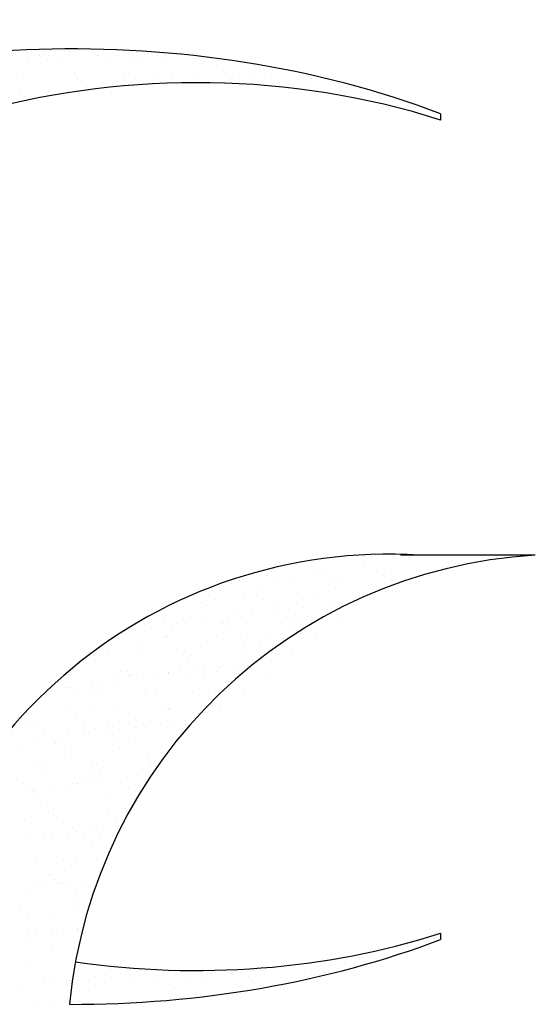
# Model space of a CAD drawing. Units: inches. Extents: x -15604 to 251471, y 189641 to 536085.
# Drawn here: x 151059 to 151604, y 212759 to 213801 of the extents above; entities that cross this region are included whole.
import ezdxf

# ---------------------------------------------------------------- set-up
doc = ezdxf.new("R2010")
doc.units = ezdxf.units.IN
doc.header["$LTSCALE"] = 200
doc.header["$MEASUREMENT"] = 0
doc.layers.add('PARKING', color=8, linetype='Continuous')

msp = doc.modelspace()

# ---------------------------------------------------------------- linework, layer by layer
at = {"layer": 'PARKING'}
for p, q in [((151067.9, 213762.3), (151067.9, 213762.3)), ((151079.7, 213763.2), (151079.7, 213763.2)), ((151084.2, 213764.4), (151084.2, 213764.4)), ((151089.5, 213763.5), (151089.5, 213763.5)), ((151111.3, 213768), (151111.3, 213768)), ((151121.8, 213769.4), (151121.8, 213769.4)), ((151140.7, 213763.2), (151140.7, 213763.2)), ((151142, 213763.4), (151142, 213763.4)), ((151194.7, 213765.2), (151194.7, 213765.2)), ((151204.3, 213763.5), (151204.3, 213763.5)), ((151088.2, 213757.9), (151088.2, 213757.9)), ((151100.2, 213758.6), (151100.2, 213758.6)), ((151150.4, 213758), (151150.4, 213758)), ((151180.3, 213757.9), (151180.3, 213757.9)), ((151184, 213754.6), (151184, 213754.6)), ((151212.7, 213758.1), (151212.7, 213758.1)), ((151261.5, 213756.2), (151261.5, 213756.2)), ((151275, 213758.2), (151275, 213758.2)), ((151062.6, 213742.8), (151062.6, 213742.8)), ((151116.6, 213744.7), (151116.6, 213744.7)), ((151118.5, 213738.5), (151118.5, 213738.5)), ((151120.2, 213740.4), (151120.2, 213740.4)), ((151168.9, 213745.4), (151168.9, 213745.4)), ((151180.8, 213738.7), (151180.8, 213738.7)), ((151201.3, 213738.6), (151201.3, 213738.6)), ((151220.1, 213745.2), (151220.1, 213745.2)), ((151243.1, 213738.8), (151243.1, 213738.8)), ((151274.1, 213747.1), (151274.1, 213747.1)), ((151291.3, 213739.9), (151291.3, 213739.9)), ((151301.7, 213741.3), (151301.7, 213741.3)), ((151305.3, 213738.9), (151305.3, 213738.9)), ((151317.9, 213743.4), (151317.9, 213743.4)), ((151326.4, 213747.8), (151326.4, 213747.8)), ((151345.1, 213747), (151345.1, 213747)), ((151367.6, 213739), (151367.6, 213739)), ((151123.8, 213737), (151123.8, 213737)), ((151264.1, 213736.4), (151264.1, 213736.4)), ((151281.4, 213737.9), (151281.4, 213737.9)), ((151285.1, 213734.6), (151285.1, 213734.6)), ((151353.5, 213729), (151353.5, 213729)), ((151362.6, 213736.2), (151362.6, 213736.2)), ((151405.8, 213729.7), (151405.8, 213729.7)), ((151060, 213722.8), (151060, 213722.8)), ((151063.7, 213719.5), (151063.7, 213719.5)), ((151090.8, 213725), (151090.8, 213725)), ((151469.5, 213713.9), (151469.5, 213713.9)), ((151471.2, 213711.8), (151471.2, 213711.8)), ((151478, 213708.5), (151478, 213708.5)), ((151504.2, 213701.8), (151504.2, 213695.1)), ((151369.9, 213228.1), (151369.9, 213228.1)), ((151422.2, 213228.8), (151422.2, 213228.8)), ((151435.3, 213233.7), (151435.3, 213233.7)), ((151527.4, 213230.5), (151527.4, 213230.5)), ((151371.5, 213219.5), (151371.5, 213219.5)), ((151452.7, 213217.7), (151452.7, 213217.7)), ((151291.7, 213207.7), (151291.7, 213207.7)), ((151319.7, 213212.5), (151319.7, 213212.5)), ((151328.1, 213207.2), (151328.1, 213207.2)), ((151344.1, 213208.3), (151344.1, 213208.3)), ((151375.2, 213216.1), (151375.2, 213216.1)), ((151381.9, 213212.7), (151381.9, 213212.7)), ((151390.4, 213207.3), (151390.4, 213207.3)), ((151395.2, 213208.1), (151395.2, 213208.1)), ((151444.2, 213212.8), (151444.2, 213212.8)), ((151452.6, 213207.4), (151452.6, 213207.4)), ((151311.4, 213202), (151311.4, 213202)), ((151315.1, 213198.6), (151315.1, 213198.6)), ((151392.6, 213200.2), (151392.6, 213200.2)), ((151233.9, 213187.6), (151233.9, 213187.6)), ((151265.9, 213187.9), (151265.9, 213187.9)), ((151296.2, 213187.7), (151296.2, 213187.7)), ((151317.1, 213187.6), (151317.1, 213187.6)), ((151358.5, 213187.8), (151358.5, 213187.8)), ((151371.1, 213189.6), (151371.1, 213189.6)), ((151413.1, 213186.4), (151413.1, 213186.4)), ((151423.5, 213190.3), (151423.5, 213190.3)), ((151251.3, 213184.4), (151251.3, 213184.4)), ((151255, 213181), (151255, 213181)), ((151332.5, 213182.6), (151332.5, 213182.6)), ((151332.6, 213175.8), (151332.6, 213175.8)), ((151343, 213177.2), (151343, 213177.2)), ((151359.3, 213179.4), (151359.3, 213179.4)), ((151386.4, 213182.9), (151386.4, 213182.9)), ((151396.8, 213184.3), (151396.8, 213184.3)), ((151191.2, 213166.9), (151191.2, 213166.9)), ((151239, 213167.2), (151239, 213167.2)), ((151251.6, 213165.2), (151251.6, 213165.2)), ((151272.4, 213165.1), (151272.4, 213165.1)), ((151278.8, 213168.8), (151278.8, 213168.8)), ((151289.2, 213170.1), (151289.2, 213170.1)), ((151293, 213169.1), (151293, 213169.1)), ((151305.4, 213172.3), (151305.4, 213172.3)), ((151345.3, 213169.8), (151345.3, 213169.8)), ((151396.5, 213169.6), (151396.5, 213169.6)), ((151171.1, 213154.6), (151171.1, 213154.6)), ((151181.5, 213156), (151181.5, 213156)), ((151194.9, 213163.5), (151194.9, 213163.5)), ((151197.8, 213158.1), (151197.8, 213158.1)), ((151211.3, 213162.2), (151211.3, 213162.2)), ((151219.7, 213156.9), (151219.7, 213156.9)), ((151224.9, 213161.7), (151224.9, 213161.7)), ((151235.3, 213163), (151235.3, 213163)), ((151273.5, 213162.4), (151273.5, 213162.4)), ((151282, 213157), (151282, 213157)), ((151335.8, 213162.5), (151335.8, 213162.5)), ((151344.2, 213157.1), (151344.2, 213157.1)), ((151352.4, 213164.4), (151352.4, 213164.4)), ((151356.1, 213161), (151356.1, 213161)), ((151160.9, 213146.8), (151160.9, 213146.8)), ((151212.3, 213147.5), (151212.3, 213147.5)), ((151214.9, 213148.7), (151214.9, 213148.7)), ((151267.2, 213149.4), (151267.2, 213149.4)), ((151292.3, 213146.8), (151292.3, 213146.8)), ((151318.4, 213149.1), (151318.4, 213149.1)), ((151372.4, 213151.1), (151372.4, 213151.1)), ((151187.8, 213137.4), (151187.8, 213137.4)), ((151250.1, 213137.5), (151250.1, 213137.5)), ((151296, 213143.5), (151296, 213143.5)), ((151312.3, 213137.6), (151312.3, 213137.6)), ((151136.7, 213128.2), (151136.7, 213128.2)), ((151152.2, 213130), (151152.2, 213130)), ((151189.1, 213128.9), (151189.1, 213128.9)), ((151232.2, 213129.3), (151232.2, 213129.3)), ((151235.9, 213125.9), (151235.9, 213125.9)), ((151240.2, 213128.7), (151240.2, 213128.7)), ((151294.2, 213130.6), (151294.2, 213130.6)), ((151313.4, 213127.5), (151313.4, 213127.5)), ((151346.6, 213131.3), (151346.6, 213131.3)), ((151253.8, 213113.7), (151253.8, 213113.7)), ((151270, 213115.8), (151270, 213115.8)), ((151297.2, 213119.4), (151297.2, 213119.4)), ((151307.6, 213120.8), (151307.6, 213120.8)), ((151111, 213108.5), (151111, 213108.5)), ((151111.3, 213106.6), (151111.3, 213106.6)), ((151162.1, 213108.2), (151162.1, 213108.2)), ((151165.1, 213112), (151165.1, 213112)), ((151172.1, 213111.7), (151172.1, 213111.7)), ((151173.6, 213106.7), (151173.6, 213106.7)), ((151175.8, 213108.4), (151175.8, 213108.4)), ((151189.5, 213105.2), (151189.5, 213105.2)), ((151200, 213106.6), (151200, 213106.6)), ((151216.1, 213110.2), (151216.1, 213110.2)), ((151216.2, 213108.7), (151216.2, 213108.7)), ((151227.4, 213112.2), (151227.4, 213112.2)), ((151235.8, 213106.8), (151235.8, 213106.8)), ((151243.4, 213112.3), (151243.4, 213112.3)), ((151253.3, 213110), (151253.3, 213110)), ((151268.5, 213110.8), (151268.5, 213110.8)), ((151289.7, 213112.3), (151289.7, 213112.3)), ((151319.6, 213110.6), (151319.6, 213110.6)), ((151092.3, 213092.4), (151092.3, 213092.4)), ((151108.6, 213094.6), (151108.6, 213094.6)), ((151112, 213094.2), (151112, 213094.2)), ((151135.7, 213098.1), (151135.7, 213098.1)), ((151146.1, 213099.5), (151146.1, 213099.5)), ((151162.4, 213101.7), (151162.4, 213101.7)), ((151193.2, 213092.4), (151193.2, 213092.4)), ((151295.5, 213092.1), (151295.5, 213092.1)), ((151115.6, 213090.8), (151115.6, 213090.8)), ((151138, 213089.7), (151138, 213089.7)), ((151141.7, 213087.2), (151141.7, 213087.2)), ((151190.3, 213090.4), (151190.3, 213090.4)), ((151203.9, 213087.3), (151203.9, 213087.3)), ((151241.5, 213090.1), (151241.5, 213090.1)), ((151266.2, 213087.5), (151266.2, 213087.5)), ((151273.2, 213091.7), (151273.2, 213091.7)), ((151133, 213074.9), (151133, 213074.9)), ((151213.1, 213074.2), (151213.1, 213074.2)), ((151217.4, 213071.6), (151217.4, 213071.6)), ((151269.7, 213072.3), (151269.7, 213072.3)), ((151112.2, 213069.9), (151112.2, 213069.9)), ((151119, 213061.9), (151119, 213061.9)), ((151163.4, 213069.7), (151163.4, 213069.7)), ((151181.3, 213062), (151181.3, 213062)), ((151216.7, 213070.8), (151216.7, 213070.8)), ((151243.6, 213062.1), (151243.6, 213062.1)), ((151065.2, 213056.4), (151065.2, 213056.4)), ((151072.9, 213057.3), (151072.9, 213057.3)), ((151127.4, 213056.5), (151127.4, 213056.5)), ((151139.3, 213051.2), (151139.3, 213051.2)), ((151152.9, 213056.6), (151152.9, 213056.6)), ((151156.6, 213053.3), (151156.6, 213053.3)), ((151164.6, 213050.2), (151164.6, 213050.2)), ((151180.8, 213052.3), (151180.8, 213052.3)), ((151189.7, 213056.6), (151189.7, 213056.6)), ((151191.6, 213051.9), (151191.6, 213051.9)), ((151208, 213055.9), (151208, 213055.9)), ((151218.4, 213057.3), (151218.4, 213057.3)), ((151234.1, 213054.9), (151234.1, 213054.9)), ((151234.7, 213059.4), (151234.7, 213059.4)), ((151242.8, 213051.6), (151242.8, 213051.6)), ((151085.2, 213049.2), (151085.2, 213049.2)), ((151100.3, 213041.7), (151100.3, 213041.7)), ((151110.7, 213043.1), (151110.7, 213043.1)), ((151127, 213045.2), (151127, 213045.2)), ((151154.2, 213048.8), (151154.2, 213048.8)), ((151061.1, 213030.7), (151061.1, 213030.7)), ((151073.2, 213038.1), (151073.2, 213038.1)), ((151092.8, 213039.1), (151092.8, 213039.1)), ((151095.5, 213037), (151095.5, 213037)), ((151096.5, 213035.7), (151096.5, 213035.7)), ((151113.5, 213031.4), (151113.5, 213031.4)), ((151157.8, 213037.1), (151157.8, 213037.1)), ((151164.6, 213031.2), (151164.6, 213031.2)), ((151174, 213037.3), (151174, 213037.3)), ((151220.1, 213037.3), (151220.1, 213037.3)), ((151113.9, 213019.8), (151113.9, 213019.8)), ((151193.9, 213019.1), (151193.9, 213019.1)), ((151072.9, 213011.7), (151072.9, 213011.7)), ((151086.5, 213010.7), (151086.5, 213010.7)), ((151135.2, 213011.8), (151135.2, 213011.8)), ((151140.5, 213012.7), (151140.5, 213012.7)), ((151197.4, 213011.9), (151197.4, 213011.9)), ((151197.6, 213015.7), (151197.6, 213015.7)), ((151081.3, 213006.3), (151081.3, 213006.3)), ((151133.8, 213001.5), (151133.8, 213001.5)), ((151137.5, 212998.1), (151137.5, 212998.1)), ((151143.6, 213006.4), (151143.6, 213006.4)), ((151172.6, 212999.4), (151172.6, 212999.4)), ((151183, 213000.8), (151183, 213000.8)), ((151062.4, 212992.2), (151062.4, 212992.2)), ((151091.6, 212988.8), (151091.6, 212988.8)), ((151114.7, 212992.9), (151114.7, 212992.9)), ((151118.8, 212992.4), (151118.8, 212992.4)), ((151129.2, 212993.7), (151129.2, 212993.7)), ((151145.4, 212995.9), (151145.4, 212995.9)), ((151064.9, 212985.3), (151064.9, 212985.3)), ((151073.7, 212984), (151073.7, 212984)), ((151075.3, 212986.6), (151075.3, 212986.6)), ((151077.4, 212980.6), (151077.4, 212980.6)), ((151111.7, 212987), (151111.7, 212987)), ((151154.9, 212982.2), (151154.9, 212982.2)), ((151174, 212987.1), (151174, 212987.1)), ((151087.8, 212972.2), (151087.8, 212972.2)), ((151089, 212961.6), (151089, 212961.6)), ((151094.8, 212964.7), (151094.8, 212964.7)), ((151151.3, 212961.7), (151151.3, 212961.7)), ((151174.8, 212964), (151174.8, 212964)), ((151063.7, 212953.7), (151063.7, 212953.7)), ((151097.5, 212956.2), (151097.5, 212956.2)), ((151114.7, 212946.4), (151114.7, 212946.4)), ((151159.8, 212956.3), (151159.8, 212956.3)), ((151163.9, 212946.5), (151163.9, 212946.5)), ((151167.2, 212954.1), (151167.2, 212954.1)), ((151065.6, 212936.8), (151065.6, 212936.8)), ((151083.4, 212935.9), (151083.4, 212935.9)), ((151093.8, 212937.3), (151093.8, 212937.3)), ((151110, 212939.4), (151110, 212939.4)), ((151118.4, 212943), (151118.4, 212943)), ((151127.8, 212936.9), (151127.8, 212936.9)), ((151137.2, 212943), (151137.2, 212943)), ((151143, 212935.6), (151143, 212935.6)), ((151147.6, 212944.4), (151147.6, 212944.4)), ((151135.8, 212927.1), (151135.8, 212927.1)), ((151117.3, 212915.8), (151117.3, 212915.8)), ((151075.7, 212909.5), (151075.7, 212909.5)), ((151105.2, 212911.5), (151105.2, 212911.5)), ((151113.6, 212906.2), (151113.6, 212906.2)), ((151090.3, 212895.1), (151090.3, 212895.1)), ((151081.7, 212886.7), (151081.7, 212886.7)), ((151095.6, 212891.3), (151095.6, 212891.3)), ((151099.2, 212887.9), (151099.2, 212887.9)), ((151101.8, 212886.6), (151101.8, 212886.6)), ((151112.2, 212887.9), (151112.2, 212887.9)), ((151128.5, 212890.1), (151128.5, 212890.1)), ((151066.2, 212876.6), (151066.2, 212876.6)), ((151074.7, 212883), (151074.7, 212883)), ((151118.5, 212877.3), (151118.5, 212877.3)), ((151116.6, 212872), (151116.6, 212872)), ((151059.1, 212861.3), (151059.1, 212861.3)), ((151067.5, 212856), (151067.5, 212856)), ((151091.5, 212856.6), (151091.5, 212856.6)), ((151121.3, 212861.4), (151121.3, 212861.4)), ((151129.8, 212856.1), (151129.8, 212856.1)), ((151067.4, 212838.1), (151067.4, 212838.1)), ((151076.8, 212831.5), (151076.8, 212831.5)), ((151093.1, 212833.7), (151093.1, 212833.7)), ((151097.9, 212836.6), (151097.9, 212836.6)), ((151119.8, 212838.7), (151119.8, 212838.7)), ((151120.3, 212837.2), (151120.3, 212837.2)), ((151504.2, 212834.1), (151504.2, 212827.4)), ((151066.4, 212830.1), (151066.4, 212830.1)), ((151092.8, 212818.1), (151092.8, 212818.1)), ((151419.9, 212812), (151419.9, 212812)), ((151448.9, 212811.9), (151448.9, 212811.9)), ((151121, 212800.2), (151121, 212800.2)), ((151383.7, 212804.3), (151383.7, 212804.3)), ((151395, 212806.5), (151395, 212806.5)), ((151436.1, 212805), (151436.1, 212805)), ((151068.7, 212799.5), (151068.7, 212799.5)), ((151117.4, 212798.6), (151117.4, 212798.6)), ((151121.1, 212795.3), (151121.1, 212795.3)), ((151165.4, 212791.4), (151165.4, 212791.4)), ((151192.5, 212795), (151192.5, 212795)), ((151282.3, 212792.8), (151282.3, 212792.8)), ((151359.8, 212794.4), (151359.8, 212794.4)), ((151084.9, 212780.8), (151084.9, 212780.8)), ((151095.3, 212782.2), (151095.3, 212782.2)), ((151111.5, 212784.3), (151111.5, 212784.3)), ((151138.5, 212779.3), (151138.5, 212779.3)), ((151138.7, 212787.9), (151138.7, 212787.9)), ((151148.1, 212781.5), (151148.1, 212781.5)), ((151149.1, 212789.3), (151149.1, 212789.3)), ((151176.3, 212786.7), (151176.3, 212786.7)), ((151200.4, 212782.1), (151200.4, 212782.1)), ((151238.6, 212786.8), (151238.6, 212786.8)), ((151251.6, 212781.9), (151251.6, 212781.9)), ((151300.8, 212786.9), (151300.8, 212786.9)), ((151305.6, 212783.8), (151305.6, 212783.8)), ((151357.9, 212784.5), (151357.9, 212784.5)), ((151363.1, 212787), (151363.1, 212787)), ((151061, 212777.7), (151061, 212777.7)), ((151218.5, 212778.6), (151218.5, 212778.6)), ((151222.2, 212775.3), (151222.2, 212775.3)), ((151299.7, 212776.9), (151299.7, 212776.9)), ((151078.4, 212761.8), (151078.4, 212761.8)), ((151091.4, 212761.2), (151091.4, 212761.2)), ((151122.3, 212761.7), (151122.3, 212761.7)), ((151153.6, 212761.3), (151153.6, 212761.3)), ((151158.4, 212761.1), (151158.4, 212761.1)), ((151173.4, 212761.4), (151173.4, 212761.4))]:
    msp.add_line(p, q, dxfattribs=at)
at = {"layer": 'PARKING', "color": 2}
msp.add_line((151604.4, 213234.4), (151461.7, 213234.4), dxfattribs=at)
for centre, major_axis, ratio, start_param, end_param in [((151113.6, 213264.6), (-776.8, 0), 0.651105, 4.185536, 7.61195), ((151245.5, 213264.6), (644.9, 0), 0.728682, 1.15801, 4.222804), ((151450, 212708.2), (-527.2, 0.5), 1, 4.652979, 6.153203), ((151636.2, 212708.2), (-526, 34.8), 1, -1.444472, -0.03051), ((151245.5, 213264.6), (-644.9, 0), 0.728682, 1.371513, 1.983582), ((151113.6, 213264.6), (776.8, 0), 0.651105, 4.709678, 5.239242)]:
    msp.add_ellipse(centre, major_axis=major_axis, ratio=ratio, start_param=start_param, end_param=end_param, dxfattribs=at)

doc.saveas('drawing.dxf')
